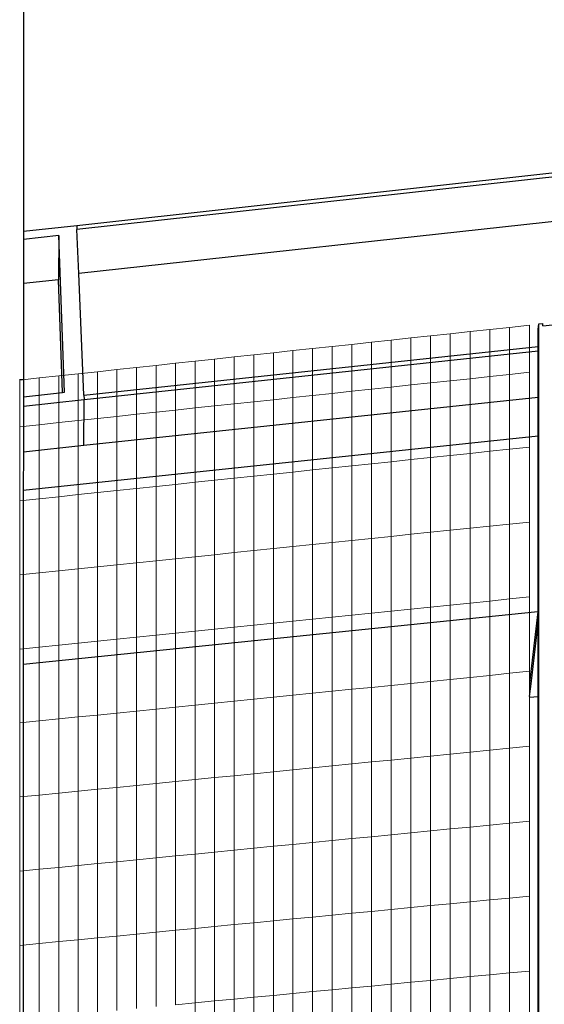
# Model space of a CAD drawing. Units: inches. Extents: x -16191 to 9083, y -12387 to 7265.
# Drawn here: x 4594 to 5144, y 5215 to 6246 of the extents above; entities that cross this region are included whole.
import ezdxf

# ---------------------------------------------------------------- set-up
doc = ezdxf.new("R2010")
doc.units = ezdxf.units.IN
doc.header["$LTSCALE"] = 2
doc.header["$MEASUREMENT"] = 0
doc.layers.add('_ans_dick', color=251, linetype='Continuous')
doc.layers.add('bt_gitter_d50', color=7, linetype='Continuous', lineweight=5, true_color=0xc8c8cb)

msp = doc.modelspace()

# ---------------------------------------------------------------- linework, layer by layer
at = {"layer": '_ans_dick'}
for p, q in [((4598, 6299.7), (4597.9, 6024.3)), ((5721.6, 6148.6), (4653.8, 6030.5)), ((5704.1, 6142.4), (4654, 6026.4)), ((5702.1, 6095), (4655.9, 5980.4)), ((4653.8, 6030.5), (4597.9, 6024.3)), ((4653.8, 6030.5), (4654, 6026.4)), ((4597.9, 6024.3), (4597.9, 6016)), ((4634.9, 6020.1), (4597.9, 6016)), ((4634.9, 6020.1), (4634.6, 5973.8)), ((4641, 5855.9), (4634.9, 6020.1)), ((4654, 6026.4), (4654, 6026.4)), ((4655.9, 5980.4), (4654, 6026.4)), ((4597.9, 6016), (4597.9, 5969.8)), ((4661.3, 5852.8), (4655.9, 5980.4)), ((4634.6, 5973.8), (4597.9, 5969.8)), ((4597.9, 5969.8), (4597.9, 5869.6)), ((4639, 5855.7), (4634.6, 5973.8)), ((5137.3, 5921.8), (5138, 5927.8)), ((5137.7, 4779.6), (5138, 5927.8)), ((5138, 5927.8), (5142.1, 5928.2)), ((5142.1, 5925.6), (5142.1, 5928.2)), ((5142.1, 5925.6), (5152.2, 5926.7)), ((5137.3, 5903.9), (5137.3, 5921.8)), ((4661.3, 5852.8), (5137.3, 5903.9)), ((5137.3, 5899.3), (5137.3, 5903.9)), ((4661.5, 5848.3), (5137.3, 5899.3)), ((5137.3, 5851), (5137.3, 5899.3)), ((4593.8, 5869.2), (4597.9, 5869.6)), ((4597.9, 5869.6), (4597.9, 5869.5)), ((4597.9, 5869.4), (4597.9, 5869.5)), ((4597.9, 5869.4), (4597.9, 5851.2)), ((4597.9, 5851.2), (4639, 5855.7)), ((4597.9, 5851.2), (4597.9, 5841.5)), ((4639, 5855.7), (4641, 5855.9)), ((4661.3, 5852.8), (4661.5, 5848.3)), ((4661.3, 5852.8), (4661.3, 5852.8)), ((4597.9, 5841.5), (4661.5, 5848.3)), ((4597.9, 5841.5), (4597.9, 5793.6)), ((4661.2, 5800.4), (5137.3, 5851)), ((4661.2, 5800.4), (4661.5, 5848.3)), ((5137.3, 5810), (5137.3, 5851)), ((5137.3, 5810), (4597.8, 5753.1)), ((5137.3, 5628.6), (5137.3, 5810)), ((4597.9, 5793.6), (4661.2, 5800.4)), ((4597.9, 5793.6), (4597.8, 5753.1)), ((4597.8, 5753.1), (4597.8, 5570.7)), ((5136.9, 5625.8), (4597.8, 5570.7)), ((5136.9, 5625.8), (5128.2, 5551.3)), ((5137.3, 5628.6), (5136.9, 5625.8)), ((5137.3, 5627.4), (5137.3, 5628.6)), ((5137.3, 5614.1), (5137.3, 5627.4)), ((5129.8, 5550.3), (5137.3, 5614.1)), ((5137.3, 5612.9), (5137.3, 5614.1)), ((5137.2, 5536.8), (5137.3, 5612.9)), ((4597.8, 5570.7), (4597.7, 5022.8)), ((5128.2, 5551.3), (5128.2, 5550.2)), ((5128.2, 5550.2), (5129.8, 5550.3)), ((5128.2, 5537), (5129.8, 5550.3)), ((5128.2, 5537), (5128.2, 5535.9)), ((5137.2, 5536.8), (5128.2, 5535.9)), ((5137.1, 4779.2), (5137.2, 5536.8))]:
    msp.add_line(p, q, dxfattribs=at)
at = {"layer": 'bt_gitter_d50'}
for p, q in [((5107.3, 5924), (5086.6, 5921.8)), ((5128, 5926.3), (5107.3, 5924)), ((5107.3, 5874.6), (5107.3, 5924)), ((5128, 5876.9), (5128, 5926.3)), ((5024.5, 5915.1), (5003.9, 5912.9)), ((5045.2, 5917.3), (5024.5, 5915.1)), ((5024.5, 5865.8), (5024.5, 5915.1)), ((5065.9, 5919.6), (5045.2, 5917.3)), ((5045.2, 5868), (5045.2, 5917.3)), ((5086.6, 5921.8), (5065.9, 5919.6)), ((5065.9, 5870.2), (5065.9, 5919.6)), ((5086.6, 5872.4), (5086.6, 5921.8)), ((4921.5, 5904), (4900.9, 5901.8)), ((4942, 5906.2), (4921.5, 5904)), ((4921.5, 5854.8), (4921.5, 5904)), ((4962.6, 5908.5), (4942, 5906.2)), ((4942, 5857), (4942, 5906.2)), ((4983.3, 5910.7), (4962.6, 5908.5)), ((4962.6, 5859.2), (4962.6, 5908.5)), ((5003.9, 5912.9), (4983.3, 5910.7)), ((4983.3, 5861.4), (4983.3, 5910.7)), ((5003.9, 5863.6), (5003.9, 5912.9)), ((4818.8, 5893), (4798.3, 5890.8)), ((4839.3, 5895.2), (4818.8, 5893)), ((4818.8, 5843.8), (4818.8, 5893)), ((4859.8, 5897.4), (4839.3, 5895.2)), ((4839.3, 5846), (4839.3, 5895.2)), ((4880.3, 5899.6), (4859.8, 5897.4)), ((4859.8, 5848.2), (4859.8, 5897.4)), ((4900.9, 5901.8), (4880.3, 5899.6)), ((4880.3, 5850.4), (4880.3, 5899.6)), ((4900.9, 5852.6), (4900.9, 5901.8)), ((4736.9, 5884.1), (4716.5, 5881.9)), ((4757.3, 5886.3), (4736.9, 5884.1)), ((4736.9, 5835.1), (4736.9, 5884.1)), ((4777.8, 5888.5), (4757.3, 5886.3)), ((4757.3, 5837.3), (4757.3, 5886.3)), ((4798.3, 5890.8), (4777.8, 5888.5)), ((4777.8, 5839.5), (4777.8, 5888.5)), ((4798.3, 5841.6), (4798.3, 5890.8)), ((4634.9, 5873.2), (4614.5, 5871)), ((4655.3, 5875.4), (4634.9, 5873.2)), ((4634.9, 5824.2), (4634.9, 5873.2)), ((4675.6, 5877.5), (4655.3, 5875.4)), ((4655.3, 5826.4), (4655.3, 5875.4)), ((4696, 5879.7), (4675.6, 5877.5)), ((4675.6, 5828.5), (4675.6, 5877.5)), ((4716.5, 5881.9), (4696, 5879.7)), ((4696, 5830.7), (4696, 5879.7)), ((4716.5, 5832.9), (4716.5, 5881.9)), ((5086.6, 5872.4), (5065.9, 5870.2)), ((5107.3, 5874.6), (5086.6, 5872.4)), ((5086.6, 5794.1), (5086.6, 5872.4)), ((5128, 5876.9), (5107.3, 5874.6)), ((5107.3, 5796.3), (5107.3, 5874.6)), ((5128, 5798.5), (5128, 5876.9)), ((4614.5, 5871), (4594.2, 5868.8)), ((4594.2, 5819.9), (4594.2, 5868.8)), ((4614.5, 5822), (4614.5, 5871)), ((4983.3, 5861.4), (4962.6, 5859.2)), ((5003.9, 5863.6), (4983.3, 5861.4)), ((4983.3, 5783.2), (4983.3, 5861.4)), ((5024.5, 5865.8), (5003.9, 5863.6)), ((5003.9, 5785.4), (5003.9, 5863.6)), ((5045.2, 5868), (5024.5, 5865.8)), ((5024.5, 5787.6), (5024.5, 5865.8)), ((5065.9, 5870.2), (5045.2, 5868)), ((5045.2, 5789.8), (5045.2, 5868)), ((5065.9, 5791.9), (5065.9, 5870.2)), ((4900.9, 5852.6), (4880.3, 5850.4)), ((4921.5, 5854.8), (4900.9, 5852.6)), ((4900.9, 5774.6), (4900.9, 5852.6)), ((4942, 5857), (4921.5, 5854.8)), ((4921.5, 5776.7), (4921.5, 5854.8)), ((4962.6, 5859.2), (4942, 5857)), ((4942, 5778.9), (4942, 5857)), ((4962.6, 5781.1), (4962.6, 5859.2)), ((4798.3, 5841.6), (4777.8, 5839.5)), ((4818.8, 5843.8), (4798.3, 5841.6)), ((4798.3, 5763.8), (4798.3, 5841.6)), ((4839.3, 5846), (4818.8, 5843.8)), ((4818.8, 5765.9), (4818.8, 5843.8)), ((4859.8, 5848.2), (4839.3, 5846)), ((4839.3, 5768.1), (4839.3, 5846)), ((4880.3, 5850.4), (4859.8, 5848.2)), ((4859.8, 5770.2), (4859.8, 5848.2)), ((4880.3, 5772.4), (4880.3, 5850.4)), ((4696, 5830.7), (4675.6, 5828.5)), ((4716.5, 5832.9), (4696, 5830.7)), ((4696, 5753), (4696, 5830.7)), ((4736.9, 5835.1), (4716.5, 5832.9)), ((4716.5, 5755.1), (4716.5, 5832.9)), ((4757.3, 5837.3), (4736.9, 5835.1)), ((4736.9, 5757.3), (4736.9, 5835.1)), ((4777.8, 5839.5), (4757.3, 5837.3)), ((4757.3, 5759.4), (4757.3, 5837.3)), ((4777.8, 5761.6), (4777.8, 5839.5)), ((4614.5, 5822), (4594.2, 5819.9)), ((4634.9, 5824.2), (4614.5, 5822)), ((4614.5, 5744.4), (4614.5, 5822)), ((4655.3, 5826.4), (4634.9, 5824.2)), ((4634.9, 5746.5), (4634.9, 5824.2)), ((4675.6, 5828.5), (4655.3, 5826.4)), ((4655.3, 5748.7), (4655.3, 5826.4)), ((4675.6, 5750.8), (4675.6, 5828.5)), ((4594.2, 5742.3), (4594.2, 5819.9)), ((5045.2, 5789.8), (5024.5, 5787.6)), ((5065.9, 5791.9), (5045.2, 5789.8)), ((5045.2, 5711.4), (5045.2, 5789.8)), ((5086.6, 5794.1), (5065.9, 5791.9)), ((5065.9, 5713.5), (5065.9, 5791.9)), ((5107.3, 5796.3), (5086.6, 5794.1)), ((5086.6, 5715.7), (5086.6, 5794.1)), ((5128, 5798.5), (5107.3, 5796.3)), ((5107.3, 5717.8), (5107.3, 5796.3)), ((5128, 5720), (5128, 5798.5)), ((4942, 5778.9), (4921.5, 5776.7)), ((4962.6, 5781.1), (4942, 5778.9)), ((4942, 5700.7), (4942, 5778.9)), ((4983.3, 5783.2), (4962.6, 5781.1)), ((4962.6, 5702.8), (4962.6, 5781.1)), ((5003.9, 5785.4), (4983.3, 5783.2)), ((4983.3, 5704.9), (4983.3, 5783.2)), ((5024.5, 5787.6), (5003.9, 5785.4)), ((5003.9, 5707.1), (5003.9, 5785.4)), ((5024.5, 5709.2), (5024.5, 5787.6)), ((4859.8, 5770.2), (4839.3, 5768.1)), ((4880.3, 5772.4), (4859.8, 5770.2)), ((4859.8, 5692.1), (4859.8, 5770.2)), ((4900.9, 5774.6), (4880.3, 5772.4)), ((4880.3, 5694.3), (4880.3, 5772.4)), ((4921.5, 5776.7), (4900.9, 5774.6)), ((4900.9, 5696.4), (4900.9, 5774.6)), ((4921.5, 5698.5), (4921.5, 5776.7)), ((4757.3, 5759.4), (4736.9, 5757.3)), ((4777.8, 5761.6), (4757.3, 5759.4)), ((4757.3, 5681.5), (4757.3, 5759.4)), ((4798.3, 5763.8), (4777.8, 5761.6)), ((4777.8, 5683.6), (4777.8, 5761.6)), ((4818.8, 5765.9), (4798.3, 5763.8)), ((4798.3, 5685.7), (4798.3, 5763.8)), ((4839.3, 5768.1), (4818.8, 5765.9)), ((4818.8, 5687.9), (4818.8, 5765.9)), ((4839.3, 5690), (4839.3, 5768.1)), ((4655.3, 5748.7), (4634.9, 5746.5)), ((4675.6, 5750.8), (4655.3, 5748.7)), ((4655.3, 5670.9), (4655.3, 5748.7)), ((4696, 5753), (4675.6, 5750.8)), ((4675.6, 5673), (4675.6, 5750.8)), ((4716.5, 5755.1), (4696, 5753)), ((4696, 5675.1), (4696, 5753)), ((4736.9, 5757.3), (4716.5, 5755.1)), ((4716.5, 5677.2), (4716.5, 5755.1)), ((4736.9, 5679.3), (4736.9, 5757.3)), ((4614.5, 5744.4), (4594.2, 5742.3)), ((4594.2, 5664.5), (4594.2, 5742.3)), ((4634.9, 5746.5), (4614.5, 5744.4)), ((4614.5, 5666.6), (4614.5, 5744.4)), ((4634.9, 5668.7), (4634.9, 5746.5)), ((5107.3, 5717.8), (5086.6, 5715.7)), ((5128, 5720), (5107.3, 5717.8)), ((5107.3, 5639.4), (5107.3, 5717.8)), ((5128, 5641.5), (5128, 5720)), ((5003.9, 5707.1), (4983.3, 5704.9)), ((5024.5, 5709.2), (5003.9, 5707.1)), ((5003.9, 5628.8), (5003.9, 5707.1)), ((5045.2, 5711.4), (5024.5, 5709.2)), ((5024.5, 5630.9), (5024.5, 5709.2)), ((5065.9, 5713.5), (5045.2, 5711.4)), ((5045.2, 5633), (5045.2, 5711.4)), ((5086.6, 5715.7), (5065.9, 5713.5)), ((5065.9, 5635.1), (5065.9, 5713.5)), ((5086.6, 5637.2), (5086.6, 5715.7)), ((4900.9, 5696.4), (4880.3, 5694.3)), ((4921.5, 5698.5), (4900.9, 5696.4)), ((4900.9, 5618.2), (4900.9, 5696.4)), ((4942, 5700.7), (4921.5, 5698.5)), ((4921.5, 5620.3), (4921.5, 5698.5)), ((4962.6, 5702.8), (4942, 5700.7)), ((4942, 5622.4), (4942, 5700.7)), ((4983.3, 5704.9), (4962.6, 5702.8)), ((4962.6, 5624.5), (4962.6, 5702.8)), ((4983.3, 5626.7), (4983.3, 5704.9)), ((4818.8, 5687.9), (4798.3, 5685.7)), ((4839.3, 5690), (4818.8, 5687.9)), ((4818.8, 5609.8), (4818.8, 5687.9)), ((4859.8, 5692.1), (4839.3, 5690)), ((4839.3, 5611.9), (4839.3, 5690)), ((4880.3, 5694.3), (4859.8, 5692.1)), ((4859.8, 5614), (4859.8, 5692.1)), ((4880.3, 5616.1), (4880.3, 5694.3)), ((4716.5, 5677.2), (4696, 5675.1)), ((4736.9, 5679.3), (4716.5, 5677.2)), ((4716.5, 5599.3), (4716.5, 5677.2)), ((4757.3, 5681.5), (4736.9, 5679.3)), ((4736.9, 5601.4), (4736.9, 5679.3)), ((4777.8, 5683.6), (4757.3, 5681.5)), ((4757.3, 5603.5), (4757.3, 5681.5)), ((4798.3, 5685.7), (4777.8, 5683.6)), ((4777.8, 5605.6), (4777.8, 5683.6)), ((4798.3, 5607.7), (4798.3, 5685.7)), ((4614.5, 5666.6), (4594.2, 5664.5)), ((4634.9, 5668.7), (4614.5, 5666.6)), ((4614.5, 5588.9), (4614.5, 5666.6)), ((4655.3, 5670.9), (4634.9, 5668.7)), ((4634.9, 5590.9), (4634.9, 5668.7)), ((4675.6, 5673), (4655.3, 5670.9)), ((4655.3, 5593), (4655.3, 5670.9)), ((4696, 5675.1), (4675.6, 5673)), ((4675.6, 5595.1), (4675.6, 5673)), ((4696, 5597.2), (4696, 5675.1)), ((4594.2, 5586.8), (4594.2, 5664.5)), ((5065.9, 5635.1), (5045.2, 5633)), ((5086.6, 5637.2), (5065.9, 5635.1)), ((5065.9, 5557.2), (5065.9, 5635.1)), ((5107.3, 5639.4), (5086.6, 5637.2)), ((5086.6, 5559.3), (5086.6, 5637.2)), ((5128, 5641.5), (5107.3, 5639.4)), ((5107.3, 5561.4), (5107.3, 5639.4)), ((5128, 5563.5), (5128, 5641.5)), ((4962.6, 5624.5), (4942, 5622.4)), ((4983.3, 5626.7), (4962.6, 5624.5)), ((4962.6, 5546.7), (4962.6, 5624.5)), ((5003.9, 5628.8), (4983.3, 5626.7)), ((4983.3, 5548.8), (4983.3, 5626.7)), ((5024.5, 5630.9), (5003.9, 5628.8)), ((5003.9, 5550.9), (5003.9, 5628.8)), ((5045.2, 5633), (5024.5, 5630.9)), ((5024.5, 5553), (5024.5, 5630.9)), ((5045.2, 5555.1), (5045.2, 5633)), ((4859.8, 5614), (4839.3, 5611.9)), ((4880.3, 5616.1), (4859.8, 5614)), ((4859.8, 5536.3), (4859.8, 5614)), ((4900.9, 5618.2), (4880.3, 5616.1)), ((4880.3, 5538.4), (4880.3, 5616.1)), ((4921.5, 5620.3), (4900.9, 5618.2)), ((4900.9, 5540.5), (4900.9, 5618.2)), ((4942, 5622.4), (4921.5, 5620.3)), ((4921.5, 5542.6), (4921.5, 5620.3)), ((4942, 5544.7), (4942, 5622.4)), ((4757.3, 5603.5), (4736.9, 5601.4)), ((4777.8, 5605.6), (4757.3, 5603.5)), ((4757.3, 5526), (4757.3, 5603.5)), ((4798.3, 5607.7), (4777.8, 5605.6)), ((4777.8, 5528.1), (4777.8, 5605.6)), ((4818.8, 5609.8), (4798.3, 5607.7)), ((4798.3, 5530.1), (4798.3, 5607.7)), ((4839.3, 5611.9), (4818.8, 5609.8)), ((4818.8, 5532.2), (4818.8, 5609.8)), ((4839.3, 5534.3), (4839.3, 5611.9)), ((4675.6, 5595.1), (4655.3, 5593)), ((4696, 5597.2), (4675.6, 5595.1)), ((4675.6, 5517.7), (4675.6, 5595.1)), ((4716.5, 5599.3), (4696, 5597.2)), ((4696, 5519.8), (4696, 5597.2)), ((4736.9, 5601.4), (4716.5, 5599.3)), ((4716.5, 5521.9), (4716.5, 5599.3)), ((4736.9, 5523.9), (4736.9, 5601.4)), ((4614.5, 5588.9), (4594.2, 5586.8)), ((4594.2, 5509.5), (4594.2, 5586.8)), ((4634.9, 5590.9), (4614.5, 5588.9)), ((4614.5, 5511.5), (4614.5, 5588.9)), ((4655.3, 5593), (4634.9, 5590.9)), ((4634.9, 5513.6), (4634.9, 5590.9)), ((4655.3, 5515.7), (4655.3, 5593)), ((5128, 5563.5), (5107.3, 5561.4)), ((5128, 5563), (5128, 5563.5)), ((5128, 5485), (5128, 5563)), ((5024.5, 5553), (5003.9, 5550.9)), ((5045.2, 5555.1), (5024.5, 5553)), ((5024.5, 5552.5), (5024.5, 5553)), ((5024.5, 5474.6), (5024.5, 5552.5)), ((5065.9, 5557.2), (5045.2, 5555.1)), ((5045.2, 5554.6), (5045.2, 5555.1)), ((5045.2, 5476.7), (5045.2, 5554.6)), ((5086.6, 5559.3), (5065.9, 5557.2)), ((5065.9, 5556.7), (5065.9, 5557.2)), ((5065.9, 5478.8), (5065.9, 5556.7)), ((5107.3, 5561.4), (5086.6, 5559.3)), ((5086.6, 5558.8), (5086.6, 5559.3)), ((5086.6, 5480.8), (5086.6, 5558.8)), ((5107.3, 5560.9), (5107.3, 5561.4)), ((5107.3, 5482.9), (5107.3, 5560.9)), ((4921.5, 5542.6), (4900.9, 5540.5)), ((4942, 5544.7), (4921.5, 5542.6)), ((4921.5, 5542.1), (4921.5, 5542.6)), ((4921.5, 5464.4), (4921.5, 5542.1)), ((4962.6, 5546.7), (4942, 5544.7)), ((4942, 5544.2), (4942, 5544.7)), ((4942, 5466.4), (4942, 5544.2)), ((4983.3, 5548.8), (4962.6, 5546.7)), ((4962.6, 5546.3), (4962.6, 5546.7)), ((4962.6, 5468.5), (4962.6, 5546.3)), ((5003.9, 5550.9), (4983.3, 5548.8)), ((4983.3, 5548.4), (4983.3, 5548.8)), ((4983.3, 5470.5), (4983.3, 5548.4)), ((5003.9, 5550.4), (5003.9, 5550.9)), ((5003.9, 5472.6), (5003.9, 5550.4)), ((4818.8, 5532.2), (4798.3, 5530.1)), ((4839.3, 5534.3), (4818.8, 5532.2)), ((4818.8, 5531.7), (4818.8, 5532.2)), ((4818.8, 5454.1), (4818.8, 5531.7)), ((4859.8, 5536.3), (4839.3, 5534.3)), ((4839.3, 5533.8), (4839.3, 5534.3)), ((4839.3, 5456.2), (4839.3, 5533.8)), ((4880.3, 5538.4), (4859.8, 5536.3)), ((4859.8, 5535.9), (4859.8, 5536.3)), ((4859.8, 5458.2), (4859.8, 5535.9)), ((4900.9, 5540.5), (4880.3, 5538.4)), ((4880.3, 5538), (4880.3, 5538.4)), ((4880.3, 5460.3), (4880.3, 5538)), ((4900.9, 5540), (4900.9, 5540.5)), ((4900.9, 5462.3), (4900.9, 5540)), ((4716.5, 5521.9), (4696, 5519.8)), ((4736.9, 5523.9), (4716.5, 5521.9)), ((4716.5, 5521.4), (4716.5, 5521.9)), ((4716.5, 5443.9), (4716.5, 5521.4)), ((4757.3, 5526), (4736.9, 5523.9)), ((4736.9, 5523.5), (4736.9, 5523.9)), ((4736.9, 5446), (4736.9, 5523.5)), ((4777.8, 5528.1), (4757.3, 5526)), ((4757.3, 5525.5), (4757.3, 5526)), ((4757.3, 5448), (4757.3, 5525.5)), ((4798.3, 5530.1), (4777.8, 5528.1)), ((4777.8, 5527.6), (4777.8, 5528.1)), ((4777.8, 5450.1), (4777.8, 5527.6)), ((4798.3, 5529.7), (4798.3, 5530.1)), ((4798.3, 5452.1), (4798.3, 5529.7)), ((4614.5, 5511.5), (4594.2, 5509.5)), ((4634.9, 5513.6), (4614.5, 5511.5)), ((4614.5, 5511.1), (4614.5, 5511.5)), ((4614.5, 5433.8), (4614.5, 5511.1)), ((4655.3, 5515.7), (4634.9, 5513.6)), ((4634.9, 5513.1), (4634.9, 5513.6)), ((4634.9, 5435.8), (4634.9, 5513.1)), ((4675.6, 5517.7), (4655.3, 5515.7)), ((4655.3, 5515.2), (4655.3, 5515.7)), ((4655.3, 5437.8), (4655.3, 5515.2)), ((4696, 5519.8), (4675.6, 5517.7)), ((4675.6, 5517.3), (4675.6, 5517.7)), ((4675.6, 5439.9), (4675.6, 5517.3)), ((4696, 5519.3), (4696, 5519.8)), ((4696, 5441.9), (4696, 5519.3)), ((4594.2, 5509), (4594.2, 5509.5)), ((4594.2, 5431.8), (4594.2, 5509)), ((5086.6, 5480.8), (5065.9, 5478.8)), ((5107.3, 5482.9), (5086.6, 5480.8)), ((5086.6, 5402.4), (5086.6, 5480.8)), ((5128, 5485), (5107.3, 5482.9)), ((5107.3, 5404.4), (5107.3, 5482.9)), ((5128, 5406.5), (5128, 5485)), ((4983.3, 5470.5), (4962.6, 5468.5)), ((5003.9, 5472.6), (4983.3, 5470.5)), ((4983.3, 5392.2), (4983.3, 5470.5)), ((5024.5, 5474.6), (5003.9, 5472.6)), ((5003.9, 5394.3), (5003.9, 5472.6)), ((5045.2, 5476.7), (5024.5, 5474.6)), ((5024.5, 5396.3), (5024.5, 5474.6)), ((5065.9, 5478.8), (5045.2, 5476.7)), ((5045.2, 5398.3), (5045.2, 5476.7)), ((5065.9, 5400.3), (5065.9, 5478.8)), ((4880.3, 5460.3), (4859.8, 5458.2)), ((4900.9, 5462.3), (4880.3, 5460.3)), ((4880.3, 5382.1), (4880.3, 5460.3)), ((4921.5, 5464.4), (4900.9, 5462.3)), ((4900.9, 5384.1), (4900.9, 5462.3)), ((4942, 5466.4), (4921.5, 5464.4)), ((4921.5, 5386.2), (4921.5, 5464.4)), ((4962.6, 5468.5), (4942, 5466.4)), ((4942, 5388.2), (4942, 5466.4)), ((4962.6, 5390.2), (4962.6, 5468.5)), ((4777.8, 5450.1), (4757.3, 5448)), ((4798.3, 5452.1), (4777.8, 5450.1)), ((4777.8, 5372), (4777.8, 5450.1)), ((4818.8, 5454.1), (4798.3, 5452.1)), ((4798.3, 5374.1), (4798.3, 5452.1)), ((4839.3, 5456.2), (4818.8, 5454.1)), ((4818.8, 5376.1), (4818.8, 5454.1)), ((4859.8, 5458.2), (4839.3, 5456.2)), ((4839.3, 5378.1), (4839.3, 5456.2)), ((4859.8, 5380.1), (4859.8, 5458.2)), ((4675.6, 5439.9), (4655.3, 5437.8)), ((4696, 5441.9), (4675.6, 5439.9)), ((4675.6, 5362), (4675.6, 5439.9)), ((4716.5, 5443.9), (4696, 5441.9)), ((4696, 5364), (4696, 5441.9)), ((4736.9, 5446), (4716.5, 5443.9)), ((4716.5, 5366), (4716.5, 5443.9)), ((4757.3, 5448), (4736.9, 5446)), ((4736.9, 5368), (4736.9, 5446)), ((4757.3, 5370), (4757.3, 5448)), ((4614.5, 5433.8), (4594.2, 5431.8)), ((4594.2, 5354), (4594.2, 5431.8)), ((4634.9, 5435.8), (4614.5, 5433.8)), ((4614.5, 5356), (4614.5, 5433.8)), ((4655.3, 5437.8), (4634.9, 5435.8)), ((4634.9, 5358), (4634.9, 5435.8)), ((4655.3, 5360), (4655.3, 5437.8)), ((5045.2, 5398.3), (5024.5, 5396.3)), ((5065.9, 5400.3), (5045.2, 5398.3)), ((5045.2, 5319.9), (5045.2, 5398.3)), ((5086.6, 5402.4), (5065.9, 5400.3)), ((5065.9, 5321.9), (5065.9, 5400.3)), ((5107.3, 5404.4), (5086.6, 5402.4)), ((5086.6, 5323.9), (5086.6, 5402.4)), ((5128, 5406.5), (5107.3, 5404.4)), ((5107.3, 5325.9), (5107.3, 5404.4)), ((5128, 5327.9), (5128, 5406.5)), ((4942, 5388.2), (4921.5, 5386.2)), ((4962.6, 5390.2), (4942, 5388.2)), ((4942, 5309.9), (4942, 5388.2)), ((4983.3, 5392.2), (4962.6, 5390.2)), ((4962.6, 5311.9), (4962.6, 5390.2)), ((5003.9, 5394.3), (4983.3, 5392.2)), ((4983.3, 5313.9), (4983.3, 5392.2)), ((5024.5, 5396.3), (5003.9, 5394.3)), ((5003.9, 5315.9), (5003.9, 5394.3)), ((5024.5, 5317.9), (5024.5, 5396.3)), ((4839.3, 5378.1), (4818.8, 5376.1)), ((4859.8, 5380.1), (4839.3, 5378.1)), ((4839.3, 5300), (4839.3, 5378.1)), ((4880.3, 5382.1), (4859.8, 5380.1)), ((4859.8, 5302), (4859.8, 5380.1)), ((4900.9, 5384.1), (4880.3, 5382.1)), ((4880.3, 5304), (4880.3, 5382.1)), ((4921.5, 5386.2), (4900.9, 5384.1)), ((4900.9, 5306), (4900.9, 5384.1)), ((4921.5, 5308), (4921.5, 5386.2)), ((4736.9, 5368), (4716.5, 5366)), ((4757.3, 5370), (4736.9, 5368)), ((4736.9, 5290.1), (4736.9, 5368)), ((4777.8, 5372), (4757.3, 5370)), ((4757.3, 5292.1), (4757.3, 5370)), ((4798.3, 5374.1), (4777.8, 5372)), ((4777.8, 5294), (4777.8, 5372)), ((4818.8, 5376.1), (4798.3, 5374.1)), ((4798.3, 5296), (4798.3, 5374.1)), ((4818.8, 5298), (4818.8, 5376.1)), ((4614.5, 5356), (4594.2, 5354)), ((4634.9, 5358), (4614.5, 5356)), ((4614.5, 5278.2), (4614.5, 5356)), ((4655.3, 5360), (4634.9, 5358)), ((4634.9, 5280.2), (4634.9, 5358)), ((4675.6, 5362), (4655.3, 5360)), ((4655.3, 5282.2), (4655.3, 5360)), ((4696, 5364), (4675.6, 5362)), ((4675.6, 5284.2), (4675.6, 5362)), ((4716.5, 5366), (4696, 5364)), ((4696, 5286.1), (4696, 5364)), ((4716.5, 5288.1), (4716.5, 5366)), ((4594.2, 5276.3), (4594.2, 5354)), ((5107.3, 5325.9), (5086.6, 5323.9)), ((5128, 5327.9), (5107.3, 5325.9)), ((5107.3, 5247.5), (5107.3, 5325.9)), ((5128, 5249.4), (5128, 5327.9)), ((5003.9, 5315.9), (4983.3, 5313.9)), ((5024.5, 5317.9), (5003.9, 5315.9)), ((5003.9, 5237.6), (5003.9, 5315.9)), ((5045.2, 5319.9), (5024.5, 5317.9)), ((5024.5, 5239.6), (5024.5, 5317.9)), ((5065.9, 5321.9), (5045.2, 5319.9)), ((5045.2, 5241.5), (5045.2, 5319.9)), ((5086.6, 5323.9), (5065.9, 5321.9)), ((5065.9, 5243.5), (5065.9, 5321.9)), ((5086.6, 5245.5), (5086.6, 5323.9)), ((4900.9, 5306), (4880.3, 5304)), ((4921.5, 5308), (4900.9, 5306)), ((4900.9, 5227.8), (4900.9, 5306)), ((4942, 5309.9), (4921.5, 5308)), ((4921.5, 5229.7), (4921.5, 5308)), ((4962.6, 5311.9), (4942, 5309.9)), ((4942, 5231.7), (4942, 5309.9)), ((4983.3, 5313.9), (4962.6, 5311.9)), ((4962.6, 5233.7), (4962.6, 5311.9)), ((4983.3, 5235.6), (4983.3, 5313.9)), ((4777.8, 5294), (4757.3, 5292.1)), ((4798.3, 5296), (4777.8, 5294)), ((4777.8, 5216), (4777.8, 5294)), ((4818.8, 5298), (4798.3, 5296)), ((4798.3, 5218), (4798.3, 5296)), ((4839.3, 5300), (4818.8, 5298)), ((4818.8, 5220), (4818.8, 5298)), ((4859.8, 5302), (4839.3, 5300)), ((4839.3, 5221.9), (4839.3, 5300)), ((4880.3, 5304), (4859.8, 5302)), ((4859.8, 5223.9), (4859.8, 5302)), ((4880.3, 5225.8), (4880.3, 5304)), ((4675.6, 5284.2), (4655.3, 5282.2)), ((4696, 5286.1), (4675.6, 5284.2)), ((4675.6, 5206.3), (4675.6, 5284.2)), ((4716.5, 5288.1), (4696, 5286.1)), ((4696, 5208.2), (4696, 5286.1)), ((4736.9, 5290.1), (4716.5, 5288.1)), ((4716.5, 5210.2), (4716.5, 5288.1)), ((4757.3, 5292.1), (4736.9, 5290.1)), ((4736.9, 5212.1), (4736.9, 5290.1)), ((4757.3, 5214.1), (4757.3, 5292.1)), ((4614.5, 5278.2), (4594.2, 5276.3)), ((4594.2, 5198.5), (4594.2, 5276.3)), ((4634.9, 5280.2), (4614.5, 5278.2)), ((4614.5, 5200.5), (4614.5, 5278.2)), ((4655.3, 5282.2), (4634.9, 5280.2)), ((4634.9, 5202.4), (4634.9, 5280.2)), ((4655.3, 5204.4), (4655.3, 5282.2)), ((5065.9, 5243.5), (5045.2, 5241.5)), ((5086.6, 5245.5), (5065.9, 5243.5)), ((5065.9, 5165.6), (5065.9, 5243.5)), ((5107.3, 5247.5), (5086.6, 5245.5)), ((5086.6, 5167.5), (5086.6, 5245.5)), ((5128, 5249.4), (5107.3, 5247.5)), ((5107.3, 5169.5), (5107.3, 5247.5)), ((5128, 5171.4), (5128, 5249.4)), ((4962.6, 5233.7), (4942, 5231.7)), ((4983.3, 5235.6), (4962.6, 5233.7)), ((4962.6, 5155.9), (4962.6, 5233.7)), ((5003.9, 5237.6), (4983.3, 5235.6)), ((4983.3, 5157.8), (4983.3, 5235.6)), ((5024.5, 5239.6), (5003.9, 5237.6)), ((5003.9, 5159.7), (5003.9, 5237.6)), ((5045.2, 5241.5), (5024.5, 5239.6)), ((5024.5, 5161.7), (5024.5, 5239.6)), ((5045.2, 5163.6), (5045.2, 5241.5)), ((4839.3, 5221.9), (4818.8, 5220)), ((4859.8, 5223.9), (4839.3, 5221.9)), ((4839.3, 5144.3), (4839.3, 5221.9)), ((4880.3, 5225.8), (4859.8, 5223.9)), ((4859.8, 5146.2), (4859.8, 5223.9)), ((4900.9, 5227.8), (4880.3, 5225.8)), ((4880.3, 5148.1), (4880.3, 5225.8)), ((4921.5, 5229.7), (4900.9, 5227.8)), ((4900.9, 5150.1), (4900.9, 5227.8)), ((4942, 5231.7), (4921.5, 5229.7)), ((4921.5, 5152), (4921.5, 5229.7)), ((4942, 5153.9), (4942, 5231.7)), ((4777.8, 5216), (4757.3, 5214.1)), ((4798.3, 5218), (4777.8, 5216)), ((4777.8, 5138.5), (4777.8, 5216)), ((4818.8, 5220), (4798.3, 5218)), ((4798.3, 5140.4), (4798.3, 5218)), ((4818.8, 5142.4), (4818.8, 5220))]:
    msp.add_line(p, q, dxfattribs=at)

doc.saveas('drawing.dxf')
